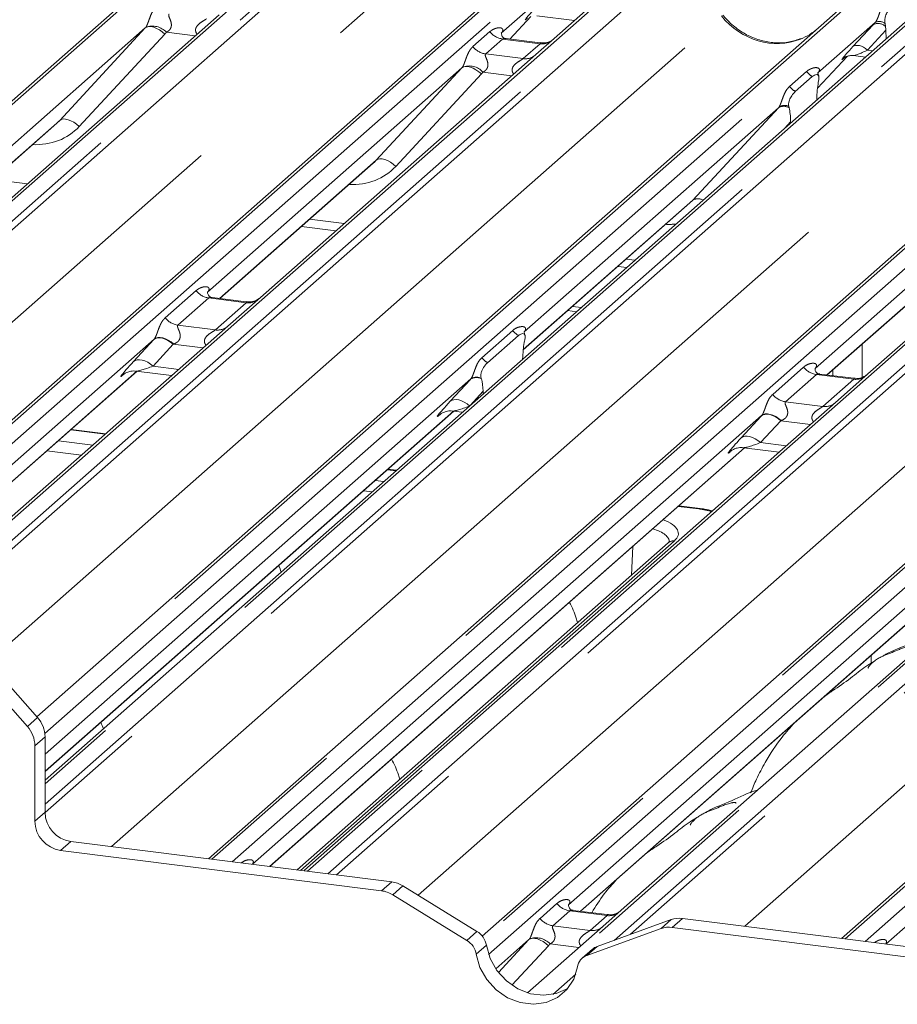
# Paper-space layout 'Blatt2' of a CAD drawing. Units: millimetres. Extents: x 5 to 415, y 5 to 292.
# Drawn here: x 348 to 354, y 183 to 190 of the extents above; entities that cross this region are included whole.
import ezdxf

# ---------------------------------------------------------------- set-up
doc = ezdxf.new("R2010")
doc.units = ezdxf.units.MM
doc.linetypes.add('PHANTOM', pattern=[12.7, 6.35, -1.27, 1.27, -1.27, 1.27, -1.27])

psp = doc.layouts.new('Blatt2')

# ---------------------------------------------------------------- linework, layer by layer
at = {"color": 8, "linetype": 'PHANTOM', "lineweight": 0}
for p, q in [((349.42095, 190.36004), (342.79655, 184.51786)), ((343.05568, 184.60786), (349.5584, 190.34272)), ((350.07534, 190.27759), (343.57791, 184.54739)), ((343.71535, 184.53008), (350.21279, 190.26027)), ((350.25413, 190.23781), (343.77382, 184.52271)), ((351.58409, 190.08751), (346.25593, 185.38851)), ((346.37594, 185.35581), (351.72154, 190.07019)), ((352.23848, 190.00506), (346.51167, 184.95448)), ((346.58339, 184.8792), (352.37593, 189.98774)), ((352.41727, 189.96528), (346.61989, 184.85246)), ((344.40101, 184.44369), (350.5556, 189.87154)), ((353.74724, 189.81497), (348.05352, 184.79358)), ((348.0963, 184.69278), (353.88469, 189.79766)), ((354.22624, 189.75463), (348.09765, 184.34972)), ((348.09765, 184.21118), (354.36369, 189.73731)), ((354.40503, 189.71484), (348.09767, 184.15227)), ((347.70751, 185.17951), (352.71875, 189.59901)), ((355.735, 189.56454), (349.23756, 183.83434)), ((349.37501, 183.81703), (355.87244, 189.54722)), ((351.27269, 189.44095), (351.41772, 189.59562)), ((348.19745, 188.88473), (348.78248, 189.51648)), ((349.12352, 189.46257), (348.92673, 189.48737)), ((356.38938, 189.4821), (349.89195, 183.7519)), ((351.02136, 189.38913), (351.13712, 189.49122)), ((353.61763, 189.38881), (353.75548, 189.53882)), ((353.84233, 189.50047), (353.71763, 189.36478)), ((348.91618, 189.47453), (348.33115, 188.84278)), ((350.0294, 183.73458), (356.52683, 189.46478)), ((356.56817, 189.44231), (350.08786, 183.72722)), ((351.22427, 189.44095), (351.10852, 189.33886)), ((351.47976, 189.40876), (351.22427, 189.44095)), ((348.55191, 183.92073), (354.7065, 189.34857)), ((351.364, 189.30667), (351.47976, 189.40876)), ((353.71763, 189.36478), (353.75165, 189.36049)), ((357.89814, 189.29201), (351.09587, 183.29297)), ((351.10852, 189.33886), (351.364, 189.30667)), ((351.12866, 183.18336), (358.03559, 189.27469)), ((353.37542, 189.10399), (353.58087, 189.32309)), ((353.55794, 189.31168), (353.55659, 189.31049)), ((350.36059, 188.6122), (350.94562, 189.24395)), ((351.28666, 189.19004), (351.08987, 189.21484)), ((358.55253, 189.20956), (351.41483, 182.91471)), ((353.18451, 189.1166), (353.30027, 189.21869)), ((351.07933, 189.202), (350.4943, 188.57025)), ((351.98528, 183.27926), (358.68998, 189.19225)), ((358.73132, 189.16978), (352.0989, 183.32054)), ((350.64685, 183.58805), (356.86965, 189.07604)), ((360.06129, 189.01948), (353.56385, 183.28928)), ((352.52374, 188.33967), (353.10877, 188.97142)), ((353.7013, 183.27197), (360.19873, 189.00216)), ((347.12631, 187.94007), (348.19745, 188.88473)), ((353.19202, 188.87498), (353.15135, 188.83107)), ((352.8782, 183.37567), (359.0328, 188.80351)), ((349.28945, 187.66754), (350.36059, 188.6122)), ((347.7423, 188.48142), (347.97741, 188.4518)), ((351.36534, 187.31806), (352.52374, 188.33967)), ((349.90544, 188.20889), (350.14056, 188.17927)), ((353.44035, 187.14458), (354.51149, 188.08924)), ((352.06859, 187.93636), (352.12831, 187.92884)), ((348.91871, 187.53476), (349.12972, 187.72085)), ((349.21687, 187.67059), (349.00586, 187.4845)), ((349.47235, 187.6384), (349.21687, 187.67059)), ((349.26135, 187.45231), (349.47235, 187.6384)), ((349.00586, 187.4845), (349.26135, 187.45231)), ((351.08186, 187.26223), (351.29286, 187.44832)), ((348.7026, 187.23679), (348.84045, 187.38681)), ((348.97379, 187.35477), (348.83593, 187.20475)), ((349.17667, 187.32921), (348.97379, 187.35477)), ((348.83593, 187.20475), (349.0106, 187.18274)), ((353.06961, 187.0118), (353.28062, 187.19788)), ((346.43373, 185.14903), (348.72488, 187.16963)), ((348.63449, 187.14816), (348.63138, 187.14542)), ((353.36777, 187.14762), (353.15677, 186.96153)), ((353.62325, 187.11543), (353.36777, 187.14762)), ((350.86575, 186.96426), (351.0036, 187.11428)), ((353.41225, 186.92935), (353.62325, 187.11543)), ((351.09123, 187.0325), (351.00262, 186.93607)), ((353.15677, 186.96153), (353.41225, 186.92935)), ((348.09765, 184.43623), (350.88802, 186.8971)), ((350.79764, 186.87563), (350.79453, 186.87289)), ((352.8535, 186.71382), (352.99135, 186.86384)), ((353.12469, 186.8318), (352.98684, 186.68178)), ((353.32758, 186.80624), (353.12469, 186.8318)), ((348.50798, 186.73947), (348.27287, 186.7691)), ((348.18892, 186.69507), (348.42404, 186.66544)), ((352.98684, 186.68178), (353.1615, 186.65978)), ((348.34553, 186.59621), (348.11042, 186.62583)), ((349.63073, 183.78481), (352.87578, 186.64667)), ((352.78539, 186.62519), (352.78229, 186.62245)), ((350.49574, 186.48904), (350.43601, 186.49656)), ((350.35207, 186.42254), (350.41179, 186.41501)), ((350.33329, 186.34577), (350.27356, 186.3533)), ((351.75518, 183.47815), (355.03892, 186.37414)), ((352.56508, 186.22833), (352.42377, 186.24613)), ((352.3966, 186.00914), (349.84399, 183.75794)), ((352.10374, 185.77527), (352.11307, 185.97212)), ((353.74239, 185.17487), (353.74127, 185.22781)), ((347.97667, 184.74086), (348.04628, 184.80224)), ((348.09765, 184.67077), (348.02804, 184.60938)), ((348.02804, 184.09335), (348.09765, 184.15474)), ((348.27304, 183.95586), (348.20343, 183.89448)), ((350.39641, 183.61819), (350.46602, 183.67957)), ((350.54261, 183.65218), (350.47301, 183.59079)), ((351.47968, 183.42936), (351.59544, 183.53145)), ((351.68259, 183.48119), (351.56683, 183.3791)), ((351.93808, 183.449), (351.68259, 183.48119)), ((351.82232, 183.34691), (351.93808, 183.449)), ((352.30637, 183.35981), (352.37597, 183.42119)), ((352.45257, 183.42929), (352.38296, 183.36791)), ((351.56683, 183.3791), (351.82232, 183.34691)), ((350.9793, 183.27929), (351.04891, 183.34067)), ((351.19588, 183.05951), (351.40394, 183.28419)), ((351.11321, 183.24577), (351.0436, 183.18438)), ((351.53765, 183.24224), (351.28811, 182.97278)), ((351.74498, 183.23028), (351.54819, 183.25507)), ((351.86968, 183.23727), (351.80008, 183.17588)), ((351.56611, 182.90958), (351.72381, 183.04867))]:
    psp.add_line(p, q, dxfattribs=at)
at = {"color": 7, "linetype": 'Continuous', "lineweight": 15}
for p, q in [((342.74949, 184.50077), (349.37961, 190.34799)), ((346.23171, 185.39156), (351.54275, 190.07545)), ((352.19714, 189.99301), (351.57604, 189.44525)), ((351.60697, 189.8272), (351.21528, 189.48177)), ((348.04163, 184.80751), (353.7059, 189.80292)), ((354.1849, 189.74258), (348.09765, 184.37413)), ((349.28742, 189.60712), (347.40548, 187.94741)), ((349.21335, 183.8374), (355.69366, 189.55249)), ((351.27281, 189.44094), (351.4179, 189.59567)), ((351.45841, 189.6003), (351.71518, 189.56795)), ((353.77012, 189.55467), (353.37843, 189.20924)), ((353.8401, 189.52677), (353.83749, 189.54666)), ((348.78248, 189.51648), (347.04454, 187.98376)), ((351.21917, 189.48638), (351.21564, 189.48263)), ((353.84233, 189.50047), (353.84549, 189.44324)), ((351.4803, 189.4148), (351.24677, 189.44422)), ((351.57604, 189.44525), (351.45056, 189.33459)), ((351.45056, 189.33459), (349.56863, 187.67488)), ((351.08541, 183.30815), (357.8568, 189.27996)), ((353.3754, 189.10384), (353.58105, 189.32314)), ((353.55659, 189.31049), (353.56176, 189.31552)), ((353.62155, 189.32777), (353.70293, 189.31752)), ((350.94562, 189.24395), (349.20768, 187.71123)), ((353.38232, 189.21385), (353.37879, 189.2101)), ((353.22361, 189.0828), (353.33937, 189.18489)), ((353.38373, 189.16171), (353.38112, 189.14629)), ((353.37081, 189.02462), (353.37097, 189.03281)), ((353.53964, 183.29233), (360.01995, 189.00743)), ((353.10877, 188.97142), (351.37083, 187.4387)), ((353.18186, 188.97056), (353.17925, 188.98137)), ((353.19217, 188.86707), (353.19202, 188.87498)), ((347.12819, 187.93984), (348.17737, 188.86512)), ((355.60147, 188.81162), (353.71953, 187.15191)), ((355.09652, 188.72099), (353.35858, 187.18827)), ((349.29134, 187.66731), (350.34051, 188.59259)), ((351.36512, 187.31597), (352.50366, 188.32006)), ((349.84938, 188.15945), (350.0845, 188.12983)), ((353.44224, 187.14434), (354.49142, 188.06963)), ((352.01253, 187.88692), (352.07225, 187.8794)), ((349.4729, 187.64443), (349.23931, 187.67386)), ((349.56863, 187.67488), (349.34657, 187.47904)), ((351.70234, 187.61336), (351.76207, 187.60584)), ((351.6692, 187.58413), (351.72892, 187.57661)), ((349.34657, 187.47904), (346.50102, 184.9695)), ((351.12096, 187.22843), (351.33196, 187.41452)), ((348.84316, 187.38976), (346.43067, 185.26214)), ((351.37483, 187.38313), (351.37392, 187.37827)), ((353.68024, 187.35424), (353.68024, 187.12806)), ((351.36073, 187.2519), (351.3617, 187.27103)), ((346.43393, 185.1473), (348.72676, 187.1694)), ((348.63138, 187.14542), (348.63828, 187.15213)), ((348.72033, 187.17021), (348.96188, 187.13977)), ((351.079, 187.11817), (351.07809, 187.12143)), ((353.6238, 187.12147), (353.39066, 187.15084)), ((353.44639, 187.14382), (353.44639, 187.148)), ((353.47953, 187.13964), (353.47953, 187.17723)), ((353.71953, 187.15191), (353.49747, 186.95607)), ((351.00631, 187.11722), (348.09765, 184.55203)), ((351.09219, 187.01506), (351.09123, 187.0325)), ((353.49747, 186.95607), (349.87121, 183.75801)), ((348.09765, 184.43432), (350.88991, 186.89687)), ((352.99406, 186.86679), (349.51584, 183.79929)), ((350.79453, 186.87289), (350.80142, 186.8796)), ((350.88347, 186.89768), (350.94963, 186.88934)), ((348.51202, 186.74303), (348.2769, 186.77266)), ((355.66062, 186.68354), (352.03436, 183.48548)), ((349.63262, 183.78457), (352.87767, 186.64643)), ((355.15721, 186.59426), (351.6736, 183.522)), ((352.78229, 186.62245), (352.78918, 186.62917)), ((352.87123, 186.64724), (353.11278, 186.61681)), ((350.49977, 186.4926), (350.44005, 186.50012)), ((351.75707, 183.47791), (355.04081, 186.3739)), ((357.32036, 186.32173), (353.84213, 183.25422)), ((352.57289, 186.23141), (352.4278, 186.24969)), ((352.35526, 185.99709), (349.81977, 183.76099)), ((347.73978, 185.14978), (348.04628, 184.80224)), ((347.97667, 184.74086), (347.67017, 185.0884)), ((348.09765, 184.67077), (348.09765, 184.15474)), ((348.02804, 184.60938), (348.02804, 184.09335)), ((348.20343, 183.89448), (350.39641, 183.61819)), ((348.27304, 183.95586), (350.46602, 183.67957)), ((349.87121, 183.75801), (349.86774, 183.75495)), ((351.04891, 183.34067), (350.54261, 183.65218)), ((350.9793, 183.27929), (350.47301, 183.59079)), ((351.67749, 183.52662), (351.67396, 183.52287)), ((351.93862, 183.45504), (351.7051, 183.48446)), ((352.37597, 183.42119), (351.86968, 183.23727)), ((352.03436, 183.48548), (351.90888, 183.37483)), ((352.45257, 183.42929), (354.64555, 183.153)), ((351.90888, 183.37483), (351.39393, 182.92068)), ((352.30637, 183.35981), (351.80008, 183.17588)), ((352.38296, 183.36791), (354.57594, 183.09162)), ((351.40394, 183.28419), (351.17761, 183.08459)), ((351.83806, 183.21856), (351.76846, 183.15718))]:
    psp.add_line(p, q, dxfattribs=at)
at = {"color": 8, "linetype": 'PHANTOM', "lineweight": 0, "flags": 128}
for points in [[(348.91618, 189.47453), (348.89797, 189.49004), (348.87881, 189.50332), (348.85939, 189.51389), (348.84045, 189.52134), (348.82266, 189.52541), (348.8067, 189.52595), (348.79313, 189.52293), (348.78248, 189.51648)], [(353.71763, 189.36478), (353.70411, 189.37545), (353.68993, 189.38436), (353.67557, 189.39118), (353.66153, 189.39569), (353.64829, 189.39774), (353.63629, 189.39725), (353.62596, 189.39423), (353.61763, 189.38881)], [(351.07933, 189.202), (351.06112, 189.21751), (351.04195, 189.23079), (351.02254, 189.24135), (351.00359, 189.24881), (350.98581, 189.25288), (350.96984, 189.25342), (350.95628, 189.2504), (350.94562, 189.24395)], [(348.33115, 188.84278), (348.31294, 188.85829), (348.29378, 188.87157), (348.27436, 188.88214), (348.25542, 188.88959), (348.23763, 188.89366), (348.22167, 188.8942), (348.2081, 188.89118), (348.19745, 188.88473)], [(350.4943, 188.57025), (350.47609, 188.58576), (350.45692, 188.59904), (350.43751, 188.6096), (350.41856, 188.61706), (350.40078, 188.62113), (350.38481, 188.62167), (350.37125, 188.61865), (350.36059, 188.6122)], [(348.97379, 187.35477), (348.95576, 187.36901), (348.93685, 187.38088), (348.91771, 187.38998), (348.89899, 187.39599), (348.88133, 187.39872), (348.86534, 187.39806), (348.85155, 187.39405), (348.84045, 187.38681)], [(348.9766, 187.35582), (348.95853, 187.37031), (348.93958, 187.38246), (348.92038, 187.39184), (348.90161, 187.39813), (348.88393, 187.40111), (348.86793, 187.40068), (348.85419, 187.39685), (348.84316, 187.38976)], [(348.83593, 187.20475), (348.81791, 187.21899), (348.799, 187.23086), (348.77986, 187.23996), (348.76114, 187.24597), (348.74348, 187.2487), (348.72748, 187.24804), (348.7137, 187.24403), (348.7026, 187.23679)], [(350.99908, 186.93222), (350.98105, 186.94646), (350.96215, 186.95833), (350.943, 186.96743), (350.92428, 186.97344), (350.90663, 186.97617), (350.89063, 186.97551), (350.87685, 186.9715), (350.86575, 186.96426)], [(353.12469, 186.8318), (353.10666, 186.84604), (353.08775, 186.85791), (353.06861, 186.86701), (353.04989, 186.87303), (353.03223, 186.87575), (353.01624, 186.8751), (353.00246, 186.87108), (352.99135, 186.86384)], [(353.1275, 186.83286), (353.10943, 186.84735), (353.09048, 186.8595), (353.07128, 186.86888), (353.05252, 186.87517), (353.03483, 186.87815), (353.01883, 186.87772), (353.00509, 186.87389), (352.99406, 186.86679)], [(352.98684, 186.68178), (352.96881, 186.69602), (352.9499, 186.70789), (352.93076, 186.71699), (352.91204, 186.72301), (352.89438, 186.72574), (352.87839, 186.72508), (352.8646, 186.72106), (352.8535, 186.71382)], [(351.40394, 183.28419), (351.4146, 183.29064), (351.42816, 183.29366), (351.44413, 183.29312), (351.46191, 183.28905), (351.48086, 183.28159), (351.50027, 183.27103), (351.51944, 183.25775), (351.53765, 183.24224)]]:
    psp.add_lwpolyline(points, dxfattribs=at)
at = {"color": 7, "linetype": 'Continuous', "lineweight": 15, "flags": 128}
for points in [[(352.56508, 186.22833), (352.5693, 186.23096), (352.57289, 186.23141)], [(351.11321, 183.24577), (351.13894, 183.15613), (351.18553, 183.07325), (351.24993, 183.00251), (351.32797, 182.94851), (351.41455, 182.91478), (351.50404, 182.9035), (351.59062, 182.91542), (351.66865, 182.94975), (351.67008, 182.95064)], [(351.0436, 183.18438), (351.06934, 183.09475), (351.11592, 183.01186), (351.18033, 182.94112), (351.25836, 182.88712), (351.34494, 182.85339), (351.43444, 182.84212), (351.52102, 182.85403), (351.59905, 182.88836), (351.66345, 182.94288), (351.71004, 183.01403), (351.73578, 183.09717)]]:
    psp.add_lwpolyline(points, dxfattribs=at)
at = {"color": 8, "linetype": 'PHANTOM', "lineweight": 0}
for centre, radius, start, end in [((353.78941, 189.47398), 0.07318, 46.163484, 117.621336), ((353.79767, 189.49908), 0.06205, 50.067901, 116.362093), ((348.83192, 189.40072), 0.12843, 42.423523, 111.043556), ((351.24304, 189.57417), 0.13453, 218.068909, 261.983803), ((351.49456, 189.5124), 0.10468, 261.872549, 305.155673), ((351.12728, 189.47208), 0.13453, 218.068909, 261.983803), ((351.37881, 189.41013), 0.10451, 261.851592, 306.41352), ((350.99507, 189.12819), 0.12843, 42.423523, 111.043556), ((353.40997, 189.30608), 0.14026, 218.542707, 239.778569), ((353.29421, 189.20399), 0.14026, 218.542707, 239.778569), ((353.14461, 188.91087), 0.07036, 58.030424, 120.624089), ((353.15119, 188.91496), 0.07209, 67.097312, 122.845721), ((352.55922, 188.28059), 0.06892, 59.331432, 120.989668), ((349.23563, 187.8038), 0.13453, 218.068909, 261.983803), ((349.4869, 187.74292), 0.10553, 262.078208, 306.186904), ((349.02463, 187.61772), 0.13453, 218.068909, 261.983803), ((349.27589, 187.55684), 0.10553, 262.078208, 306.186904), ((351.40256, 187.53571), 0.14026, 218.542707, 239.778569), ((351.19156, 187.34963), 0.14026, 218.542707, 239.778569), ((353.38653, 187.28084), 0.13453, 218.068909, 261.983803), ((351.04455, 187.05324), 0.0735, 62.050872, 123.863687), ((351.04578, 187.05837), 0.07086, 62.867785, 123.845985), ((353.6378, 187.21996), 0.10553, 262.078208, 306.186904), ((353.17553, 187.09475), 0.13453, 218.068909, 261.983803), ((353.4268, 187.03387), 0.10553, 262.078208, 306.186904), ((352.38916, 185.95774), 0.05194, 81.759978, 130.742816), ((351.70135, 183.61441), 0.13453, 218.068909, 261.983803), ((351.58559, 183.51232), 0.13453, 218.068909, 261.983803), ((351.95289, 183.55246), 0.10451, 261.851592, 306.41352), ((351.83713, 183.45037), 0.10451, 261.851592, 306.41352), ((351.45338, 183.16843), 0.12843, 42.423523, 111.043556)]:
    psp.add_arc(centre, radius, start, end, dxfattribs=at)
at = {"color": 7, "linetype": 'Continuous', "lineweight": 15}
for centre, radius, start, end in [((347.8969, 184.6681), 0.20077, 0.761089, 41.923454), ((347.8273, 184.60672), 0.20077, 0.761089, 41.923454), ((348.23278, 184.09713), 0.20477, 181.058709, 261.760535), ((348.30238, 184.15852), 0.20477, 181.058709, 261.760535), ((350.44091, 183.48861), 0.19261, 58.127316, 82.508797), ((350.3713, 183.42722), 0.19261, 58.127316, 82.508797), ((352.43103, 183.2667), 0.16401, 82.454654, 109.615134), ((352.36143, 183.20532), 0.16401, 82.454654, 109.615134), ((350.9764, 183.22231), 0.1388, 9.72775, 58.508212), ((350.90679, 183.16093), 0.1388, 9.72775, 58.508212), ((351.90315, 183.1446), 0.09852, 109.861017, 131.350433), ((351.83442, 183.0822), 0.09978, 110.135242, 171.368459)]:
    psp.add_arc(centre, radius, start, end, dxfattribs=at)
at = {"color": 8, "linetype": 'PHANTOM', "lineweight": 0}
for centre, major_axis, ratio, start_param, end_param in [((351.54061, 189.74125), (0.16131, 0.1686), 0.0346325, 2.0974605, 3.5286305), ((353.06507, 189.90443), (-0.22447, 0.44987), 0.9134149, 1.8090915, 3.0679172), ((353.84161, 189.61874), (0.16131, 0.1686), 0.0346325, 1.9934981, 2.0974605), ((348.73546, 189.55803), (0.04862, -0.03969), 0.822402, 6.2356576, 6.3381252), ((348.77959, 189.60312), (0.13347, -0.13185), 0.863409, 0.027867, 0.1303346), ((351.17273, 189.52726), (-0.02296, 0.05877), 0.9167705, 3.5520713, 3.6545389), ((353.70376, 189.46872), (0.16131, 0.1686), 0.0346325, 2.0974605, 3.5286305), ((353.77094, 189.40344), (0.15076, 0.07498), 0.0700816, 3.2407113, 4.3164007), ((350.8986, 189.2855), (0.04862, -0.03969), 0.822402, 6.2356576, 6.3381252), ((350.94274, 189.33059), (0.13347, -0.13185), 0.863409, 0.027867, 0.1303346), ((353.33587, 189.25472), (-0.02296, 0.05877), 0.9167705, 3.5520713, 3.6545389), ((353.06175, 189.01297), (0.04862, -0.03969), 0.822402, 6.2356576, 6.3381252), ((347.96691, 189.18568), (0.35592, -0.3516), 0.863409, 5.5151521, 6.3110523), ((350.13006, 188.91315), (0.35592, -0.3516), 0.863409, 5.5151521, 6.3110523), ((352.2932, 188.64062), (0.35592, -0.3516), 0.863409, 5.5151521, 5.6681151), ((348.94094, 187.48004), (0.18819, 0.1967), 0.0346325, 2.0805312, 2.0974605), ((349.03051, 187.39301), (0.17478, 0.07157), 0.0786774, 4.3498573, 4.3667866), ((348.80308, 187.33003), (0.18819, 0.1967), 0.0346325, 2.0974605, 3.5286305), ((348.89265, 187.24299), (0.17478, 0.07157), 0.0786774, 3.2800544, 4.3498573), ((351.10408, 187.20751), (0.18819, 0.1967), 0.0346325, 2.0805312, 2.0974605), ((350.96623, 187.05749), (0.18819, 0.1967), 0.0346325, 2.0974605, 3.5286305), ((351.0558, 186.97046), (0.17478, 0.07157), 0.0786774, 3.2719817, 4.3498573), ((353.09184, 186.95708), (0.18819, 0.1967), 0.0346325, 2.0805312, 2.0974605), ((353.18141, 186.87004), (0.17478, 0.07157), 0.0786774, 4.3498573, 4.3667866), ((352.95398, 186.80706), (0.18819, 0.1967), 0.0346325, 2.0974605, 3.5286305), ((353.04355, 186.72002), (0.17478, 0.07157), 0.0786774, 3.2800544, 4.3498573), ((352.45417, 186.13087), (0.31282, 0.00011), 0.3330647, 0.8817249, 1.2082497), ((351.98692, 186.06057), (0.43794, 0.00015), 0.3330647, 5.9218566, 6.9876174), ((351.98692, 186.00164), (0.3755, 0.00316), 0.3361346, 6.2644189, 7.0724701), ((351.63105, 183.56749), (-0.02296, 0.05877), 0.9167705, 3.5520713, 3.6545389), ((351.35692, 183.32574), (0.04862, -0.03969), 0.822402, 6.2356576, 6.3381252), ((351.40106, 183.37083), (0.13347, -0.13185), 0.863409, 0.027867, 0.1303346)]:
    psp.add_ellipse(centre, major_axis=major_axis, ratio=ratio, start_param=start_param, end_param=end_param, dxfattribs=at)
at = {"color": 7, "linetype": 'Continuous', "lineweight": 15}
for centre, major_axis, ratio, start_param, end_param in [((353.06507, 189.90443), (-0.22447, 0.44987), 0.9134149, 3.0679172, 3.3798879), ((353.8095, 189.45922), (0.00319, 0.13695), 0.2442911, 5.0240298, 5.233867), ((353.4151, 189.06556), (0.01178, 0.18925), 0.2255353, 1.1441952, 1.7587699), ((353.14788, 188.82989), (0.00765, 0.18562), 0.2349727, 4.9674383, 5.582013), ((347.92278, 189.14059), (0.27205, -0.25865), 0.8568657, 6.2078067, 6.2950732), ((350.08592, 188.86806), (0.27205, -0.25865), 0.8568657, 6.2078067, 6.2950732), ((352.24907, 188.59553), (0.27205, -0.25865), 0.8568657, 6.2078067, 6.2950732), ((351.40546, 187.29322), (0.01535, 0.19235), 0.2188704, 1.1303753, 1.7038818), ((351.04746, 186.9775), (0.00426, 0.1826), 0.2442911, 5.0240298, 5.5975363)]:
    psp.add_ellipse(centre, major_axis=major_axis, ratio=ratio, start_param=start_param, end_param=end_param, dxfattribs=at)
at = {"color": 8, "linetype": 'PHANTOM', "lineweight": 0}
for points, knots in [([(353.77012, 189.55467), (353.77235, 189.5574), (353.7756, 189.56134), (353.78096, 189.5705), (353.78485, 189.57877), (353.79072, 189.59308), (353.79859, 189.61536), (353.80819, 189.64166), (353.82066, 189.66741), (353.83226, 189.67966), (353.83835, 189.68608)], [0, 0, 0, 0, 0.0534522, 0.0774432, 0.14507, 0.1741181, 0.2978161, 0.5222458, 0.7494416, 1, 1, 1, 1]), ([(348.7858, 189.52059), (348.78586, 189.52067), (348.78743, 189.52289), (348.79017, 189.52743), (348.7944, 189.53611), (348.79838, 189.54578), (348.80437, 189.56181), (348.81295, 189.5864), (348.82389, 189.61388), (348.83826, 189.64106), (348.85133, 189.65455), (348.85822, 189.66166)], [0, 0, 0, 0, 0.0014845, 0.0396751, 0.0693315, 0.1173314, 0.1645763, 0.2945557, 0.5240082, 0.7492793, 1, 1, 1, 1]), ([(348.94537, 189.61139), (348.94402, 189.60939), (348.94162, 189.60585), (348.9434, 189.59522), (348.9507, 189.5784), (348.95936, 189.55658), (348.96114, 189.53698), (348.95968, 189.52446), (348.95556, 189.51314), (348.94651, 189.50039), (348.93642, 189.49265), (348.92877, 189.48841), (348.92692, 189.48746), (348.92673, 189.48737)], [0, 0, 0, 0, 0.0909668, 0.161129, 0.3371756, 0.5457335, 0.6288972, 0.6839246, 0.7593195, 0.8302457, 0.9596202, 0.9958517, 1, 1, 1, 1]), ([(349.1376, 189.47499), (349.13583, 189.47663), (349.13058, 189.48149), (349.12688, 189.49154), (349.12516, 189.50397), (349.12732, 189.51433), (349.135, 189.53043), (349.15274, 189.54826), (349.17584, 189.56305), (349.19113, 189.57223), (349.19784, 189.57672), (349.19995, 189.57846), (349.20085, 189.5792)], [0, 0, 0, 0, 0.04677391, 0.13892992, 0.20053737, 0.29175593, 0.34018953, 0.55012436, 0.77439944, 0.89595492, 0.95563154, 1, 1, 1, 1]), ([(351.13712, 189.49122), (351.13902, 189.49282), (351.14445, 189.49742), (351.15427, 189.50392), (351.16677, 189.51023), (351.17999, 189.51492), (351.19272, 189.51758), (351.20445, 189.51815), (351.21326, 189.5168), (351.21969, 189.51384), (351.22308, 189.51073), (351.22488, 189.50738), (351.2256, 189.50478), (351.22577, 189.50198), (351.22545, 189.49908), (351.22456, 189.49581), (351.22311, 189.49251), (351.22129, 189.48931), (351.21989, 189.48736), (351.21917, 189.48638)], [0, 0, 0, 0, 0.0633843, 0.18107481, 0.2991737, 0.41865995, 0.53863585, 0.63621193, 0.73458802, 0.78965893, 0.84557045, 0.8694516, 0.89362991, 0.91203946, 0.93077348, 0.9495856, 0.96896882, 0.98434379, 1, 1, 1, 1]), ([(351.24675, 189.44413), (351.24636, 189.44421), (351.24355, 189.44479), (351.23858, 189.44483), (351.23324, 189.44454), (351.22953, 189.4437), (351.22667, 189.4427), (351.22517, 189.44161), (351.22427, 189.44095)], [0, 0, 0, 0, 0.0415173, 0.297839, 0.5583194, 0.6844623, 0.811782, 1, 1, 1, 1]), ([(351.47976, 189.40876), (351.48108, 189.4102), (351.48341, 189.41275), (351.48269, 189.41462), (351.48097, 189.41426), (351.48033, 189.41413)], [0, 0, 0, 0, 0.4478615, 0.7932945, 1, 1, 1, 1]), ([(350.94895, 189.24806), (350.94901, 189.24814), (350.94981, 189.24928), (350.95138, 189.25169), (350.95342, 189.25529), (350.95524, 189.25886), (350.95714, 189.26288), (350.95925, 189.26772), (350.96143, 189.27312), (350.96343, 189.27833), (350.96632, 189.28612), (350.96986, 189.29604), (350.97492, 189.31018), (350.98062, 189.3253), (350.98719, 189.34071), (350.99407, 189.35444), (351.00179, 189.36711), (351.01064, 189.37889), (351.01778, 189.38571), (351.02136, 189.38913)], [0, 0, 0, 0, 0.0014827, 0.0203616, 0.0397622, 0.0544704, 0.0694499, 0.093142, 0.1175608, 0.1410522, 0.1648105, 0.2291727, 0.2949248, 0.4090418, 0.5243593, 0.6367118, 0.7494552, 0.8744813, 1, 1, 1, 1]), ([(351.10852, 189.33886), (351.10716, 189.33686), (351.10477, 189.33332), (351.10654, 189.32269), (351.11385, 189.30587), (351.12251, 189.28405), (351.12429, 189.26445), (351.12283, 189.25193), (351.1187, 189.24061), (351.10966, 189.22786), (351.09957, 189.22012), (351.09191, 189.21587), (351.09006, 189.21493), (351.08987, 189.21484)], [0, 0, 0, 0, 0.0909668, 0.161129, 0.3371756, 0.5457335, 0.6288972, 0.6839246, 0.7593195, 0.8302457, 0.9596202, 0.9958517, 1, 1, 1, 1]), ([(351.30075, 189.20246), (351.29898, 189.2041), (351.29373, 189.20896), (351.29003, 189.21901), (351.28831, 189.23144), (351.29046, 189.2418), (351.29815, 189.2579), (351.31589, 189.27573), (351.33899, 189.29052), (351.35428, 189.2997), (351.36099, 189.30419), (351.3631, 189.30593), (351.364, 189.30667)], [0, 0, 0, 0, 0.0467739, 0.1389299, 0.2005374, 0.2917559, 0.3401895, 0.5501244, 0.7743994, 0.8959549, 0.9556315, 1, 1, 1, 1]), ([(353.30027, 189.21869), (353.30217, 189.22029), (353.31114, 189.22787), (353.32969, 189.2385), (353.35511, 189.24586), (353.3754, 189.24558), (353.38599, 189.23957), (353.38896, 189.23269), (353.38887, 189.22668), (353.38668, 189.22019), (353.38367, 189.21581), (353.38232, 189.21385)], [0, 0, 0, 0, 0.0634524, 0.2993938, 0.5389852, 0.7349218, 0.8457839, 0.8938147, 0.9309126, 0.9690038, 1, 1, 1, 1]), ([(353.11209, 188.97553), (353.11215, 188.97561), (353.11372, 188.97783), (353.11646, 188.98237), (353.12069, 188.99105), (353.12467, 189.00072), (353.13066, 189.01675), (353.13924, 189.04134), (353.15018, 189.06882), (353.16455, 189.096), (353.17762, 189.10949), (353.18451, 189.1166)], [0, 0, 0, 0, 0.0014845, 0.0396751, 0.0693315, 0.1173314, 0.1645763, 0.2945557, 0.5240082, 0.7492793, 1, 1, 1, 1]), ([(349.12972, 187.72085), (349.13254, 187.7232), (349.13982, 187.72923), (349.15302, 187.73705), (349.1683, 187.74334), (349.18325, 187.74699), (349.19512, 187.74785), (349.20439, 187.74668), (349.21046, 187.74455), (349.21508, 187.74116), (349.21747, 187.73745), (349.21831, 187.73359), (349.21833, 187.73066), (349.21777, 187.72752), (349.21669, 187.72426), (349.21495, 187.72068), (349.21272, 187.71722), (349.21026, 187.71403), (349.20855, 187.71217), (349.20768, 187.71123)], [0, 0, 0, 0, 0.0911832, 0.2346302, 0.3788471, 0.4996839, 0.6212559, 0.6881654, 0.7556021, 0.8042566, 0.8540326, 0.8750818, 0.896519, 0.9138306, 0.9315635, 0.9502747, 0.969575, 0.9846932, 1, 1, 1, 1]), ([(349.23931, 187.67384), (349.23918, 187.67386), (349.23609, 187.67441), (349.23142, 187.6745), (349.22559, 187.67414), (349.22175, 187.67327), (349.21882, 187.67207), (349.21752, 187.67108), (349.21687, 187.67059)], [0, 0, 0, 0, 0.0141665, 0.328381, 0.5228448, 0.7203992, 0.8592008, 1, 1, 1, 1]), ([(349.47235, 187.6384), (349.47367, 187.63984), (349.476, 187.64238), (349.47528, 187.64425), (349.47356, 187.64389), (349.47292, 187.64376)], [0, 0, 0, 0, 0.4479922, 0.7935261, 1, 1, 1, 1]), ([(348.84316, 187.38976), (348.84372, 187.39039), (348.84483, 187.39168), (348.84667, 187.39417), (348.84872, 187.39731), (348.85076, 187.4009), (348.85258, 187.40448), (348.85448, 187.40849), (348.85657, 187.4133), (348.85875, 187.41869), (348.86076, 187.42392), (348.86366, 187.43174), (348.8672, 187.44168), (348.87227, 187.45582), (348.87796, 187.47093), (348.88454, 187.48635), (348.89142, 187.50008), (348.89914, 187.51274), (348.90799, 187.52453), (348.91513, 187.53135), (348.91871, 187.53476)], [0, 0, 0, 0, 0.0134163, 0.0269479, 0.0452703, 0.0640944, 0.0785037, 0.093182, 0.1160493, 0.1396065, 0.1627241, 0.1861111, 0.2488318, 0.312907, 0.4241135, 0.53649, 0.6459771, 0.755845, 0.8776825, 1, 1, 1, 1]), ([(349.00586, 187.4845), (349.00506, 187.4836), (349.00342, 187.48176), (349.00273, 187.47839), (349.00285, 187.47495), (349.0038, 187.46993), (349.00644, 187.46249), (349.01107, 187.45157), (349.01626, 187.43854), (349.01981, 187.42598), (349.02115, 187.41559), (349.02131, 187.40925), (349.02088, 187.40361), (349.01998, 187.39825), (349.0183, 187.39238), (349.01568, 187.38646), (349.01242, 187.38113), (349.00718, 187.37446), (348.99904, 187.36722), (348.98988, 187.36169), (348.98228, 187.35806), (348.97849, 187.35657), (348.9766, 187.35582)], [0, 0, 0, 0, 0.0416152, 0.0847159, 0.1171235, 0.1498587, 0.2308617, 0.3134736, 0.4091957, 0.5076603, 0.5459552, 0.5849776, 0.6103524, 0.6361051, 0.6706397, 0.7063027, 0.7389461, 0.7722292, 0.8476822, 0.926068, 0.9629838, 1, 1, 1, 1]), ([(351.29286, 187.44832), (351.29569, 187.45066), (351.30745, 187.46039), (351.33035, 187.47159), (351.35653, 187.47632), (351.37343, 187.47303), (351.38074, 187.46644), (351.38179, 187.45851), (351.38009, 187.45172), (351.37627, 187.44484), (351.37251, 187.44059), (351.37083, 187.4387)], [0, 0, 0, 0, 0.0912985, 0.379134, 0.6216483, 0.7560163, 0.8542497, 0.8966858, 0.9316659, 0.9695814, 1, 1, 1, 1]), ([(349.19752, 187.34759), (349.19464, 187.35139), (349.18989, 187.3577), (349.18619, 187.36961), (349.18608, 187.38005), (349.19021, 187.39457), (349.204, 187.41388), (349.22658, 187.43019), (349.24604, 187.44194), (349.25655, 187.44847), (349.25994, 187.45118), (349.26135, 187.45231)], [0, 0, 0, 0, 0.09246217, 0.15297498, 0.24088401, 0.29213473, 0.44708629, 0.69514443, 0.84205831, 0.93423649, 1, 1, 1, 1]), ([(351.00631, 187.11722), (351.00741, 187.11855), (351.01004, 187.1217), (351.0138, 187.128), (351.01802, 187.13663), (351.02201, 187.14632), (351.028, 187.16235), (351.03659, 187.18698), (351.04753, 187.21446), (351.0619, 187.24163), (351.07497, 187.25513), (351.08186, 187.26223)], [0, 0, 0, 0, 0.02695, 0.0640112, 0.0930673, 0.1393872, 0.1858854, 0.3125494, 0.5361492, 0.7556744, 1, 1, 1, 1]), ([(353.28062, 187.19788), (353.28345, 187.20023), (353.2952, 187.20995), (353.3181, 187.22116), (353.34429, 187.22588), (353.36119, 187.22259), (353.36849, 187.21601), (353.36955, 187.20807), (353.36785, 187.20129), (353.36403, 187.1944), (353.36026, 187.19016), (353.35858, 187.18827)], [0, 0, 0, 0, 0.0912985, 0.379134, 0.6216483, 0.7560163, 0.8542497, 0.8966858, 0.9316659, 0.9695814, 1, 1, 1, 1]), ([(353.3906, 187.15034), (353.38746, 187.15084), (353.38064, 187.15192), (353.37258, 187.15071), (353.36918, 187.14853), (353.36777, 187.14762)], [0, 0, 0, 0, 0.3329132, 0.7222395, 1, 1, 1, 1]), ([(353.62325, 187.11543), (353.62457, 187.11687), (353.6269, 187.11942), (353.62619, 187.12129), (353.62447, 187.12093), (353.62382, 187.1208)], [0, 0, 0, 0, 0.4479922, 0.7935261, 1, 1, 1, 1]), ([(352.99406, 186.86679), (352.99517, 186.86812), (352.9978, 186.87127), (353.00155, 186.87757), (353.00577, 186.8862), (353.00977, 186.89589), (353.01576, 186.91192), (353.02434, 186.93654), (353.03529, 186.96403), (353.04966, 186.9912), (353.06273, 187.00469), (353.06961, 187.0118)], [0, 0, 0, 0, 0.02695, 0.0640112, 0.0930673, 0.1393872, 0.1858854, 0.3125494, 0.5361492, 0.7556744, 1, 1, 1, 1]), ([(353.15677, 186.96153), (353.15541, 186.95954), (353.15302, 186.956), (353.1548, 186.94536), (353.1621, 186.92854), (353.17076, 186.90673), (353.17254, 186.88712), (353.17108, 186.8746), (353.16695, 186.86328), (353.15672, 186.84889), (353.1428, 186.83916), (353.13126, 186.83441), (353.1275, 186.83286)], [0, 0, 0, 0, 0.08460874, 0.14986698, 0.31360885, 0.50758971, 0.58494071, 0.636122, 0.70624727, 0.77221607, 0.92587367, 1, 1, 1, 1]), ([(353.34842, 186.82462), (353.34554, 186.82843), (353.34079, 186.83473), (353.33709, 186.84665), (353.33698, 186.85708), (353.34111, 186.87161), (353.3549, 186.89092), (353.37748, 186.90723), (353.39694, 186.91898), (353.40745, 186.92551), (353.41084, 186.92822), (353.41225, 186.92935)], [0, 0, 0, 0, 0.09246217, 0.15297498, 0.24088401, 0.29213473, 0.44708629, 0.69514443, 0.84205831, 0.93423649, 1, 1, 1, 1]), ([(349.43856, 183.80902), (349.44617, 183.814), (349.46168, 183.82415), (349.48719, 183.83109), (349.50742, 183.83088), (349.51801, 183.82487), (349.52099, 183.81799), (349.5209, 183.81198), (349.51871, 183.80549), (349.5157, 183.80111), (349.51435, 183.79915)], [0, 0, 0, 0, 0.2479504, 0.5051342, 0.7154579, 0.8344603, 0.8860178, 0.9258397, 0.9667278, 1, 1, 1, 1]), ([(351.59544, 183.53145), (351.59734, 183.53306), (351.60632, 183.54064), (351.62487, 183.55126), (351.65028, 183.55863), (351.67057, 183.55834), (351.68116, 183.55234), (351.68413, 183.54546), (351.68404, 183.53945), (351.68185, 183.53296), (351.67884, 183.52858), (351.67749, 183.52662)], [0, 0, 0, 0, 0.0634524, 0.2993938, 0.5389852, 0.7349218, 0.8457839, 0.8938147, 0.9309126, 0.9690038, 1, 1, 1, 1]), ([(351.40727, 183.2883), (351.40733, 183.28838), (351.40889, 183.2906), (351.41163, 183.29514), (351.41586, 183.30382), (351.41985, 183.31349), (351.42583, 183.32951), (351.43441, 183.35411), (351.44536, 183.38159), (351.45973, 183.40877), (351.4728, 183.42226), (351.47968, 183.42936)], [0, 0, 0, 0, 0.0014845, 0.0396751, 0.0693315, 0.1173314, 0.1645763, 0.2945557, 0.5240082, 0.7492793, 1, 1, 1, 1]), ([(351.70507, 183.48428), (351.70468, 183.48439), (351.69943, 183.48589), (351.69234, 183.48501), (351.68561, 183.48339), (351.68349, 183.48185), (351.68259, 183.48119)], [0, 0, 0, 0, 0.0416187, 0.5580026, 0.8115169, 1, 1, 1, 1]), ([(351.93808, 183.449), (351.93939, 183.45044), (351.94173, 183.45299), (351.94101, 183.45486), (351.93929, 183.4545), (351.93865, 183.45436)], [0, 0, 0, 0, 0.4478615, 0.7932945, 1, 1, 1, 1]), ([(351.56683, 183.3791), (351.56548, 183.3771), (351.56308, 183.37356), (351.56486, 183.36292), (351.57217, 183.34611), (351.58083, 183.32429), (351.58261, 183.30469), (351.58115, 183.29217), (351.57702, 183.28085), (351.56798, 183.2681), (351.55789, 183.26036), (351.55023, 183.25611), (351.54838, 183.25517), (351.54819, 183.25507)], [0, 0, 0, 0, 0.09096682, 0.16112901, 0.33717557, 0.54573348, 0.62889716, 0.68392457, 0.75931953, 0.83024568, 0.95962015, 0.99585167, 1, 1, 1, 1]), ([(351.75906, 183.2427), (351.7573, 183.24433), (351.75205, 183.2492), (351.74835, 183.25924), (351.74662, 183.27168), (351.74878, 183.28203), (351.75647, 183.29814), (351.77421, 183.31596), (351.7973, 183.33076), (351.81259, 183.33993), (351.8193, 183.34442), (351.82142, 183.34617), (351.82232, 183.34691)], [0, 0, 0, 0, 0.0467739, 0.1389299, 0.2005374, 0.2917559, 0.3401895, 0.5501244, 0.7743994, 0.8959549, 0.9556315, 1, 1, 1, 1]), ([(353.76485, 183.26396), (353.77246, 183.26894), (353.78797, 183.27909), (353.81348, 183.28603), (353.83371, 183.28582), (353.84431, 183.27981), (353.84728, 183.27293), (353.84719, 183.26692), (353.845, 183.26043), (353.84199, 183.25605), (353.84064, 183.25409)], [0, 0, 0, 0, 0.2479504, 0.5051342, 0.7154579, 0.8344603, 0.8860178, 0.9258397, 0.9667278, 1, 1, 1, 1])]:
    psp.add_open_spline(points, degree=3, knots=knots, dxfattribs=at)
at = {"color": 7, "linetype": 'Continuous', "lineweight": 15}
for points, knots in [([(353.83749, 189.54666), (353.83687, 189.55088), (353.83579, 189.55814), (353.8351, 189.56915), (353.83599, 189.57987), (353.83868, 189.59251), (353.84547, 189.61189), (353.85772, 189.63525), (353.86839, 189.64685), (353.87426, 189.65322)], [0, 0, 0, 0, 0.1023871, 0.1762577, 0.2337401, 0.3043806, 0.4248221, 0.6837986, 1, 1, 1, 1]), ([(353.26365, 189.44466), (353.23744, 189.43565), (353.18311, 189.41698), (353.09361, 189.41204), (353.00145, 189.42486), (352.91166, 189.4569), (352.82822, 189.50646), (352.76822, 189.55841), (352.73796, 189.59361), (352.72918, 189.60383)], [0, 0, 0, 0, 0.1484843, 0.3077445, 0.4660301, 0.623339, 0.7799255, 0.9361054, 1, 1, 1, 1]), ([(351.24732, 189.44456), (351.24617, 189.44458), (351.23838, 189.44467), (351.23243, 189.44907), (351.22065, 189.45513), (351.21482, 189.47905), (351.21625, 189.48276), (351.21667, 189.48385)], [0, 0, 0, 0, 0.03474968, 0.23731526, 0.5309988, 0.8632625, 1, 1, 1, 1]), ([(351.5668, 189.43668), (351.56689, 189.43675), (351.5671, 189.43691), (351.56313, 189.4339), (351.55341, 189.42767), (351.53152, 189.41787), (351.50498, 189.41134), (351.4863, 189.41543), (351.48079, 189.41663)], [0, 0, 0, 0, 0.0767595, 0.1741506, 0.2913179, 0.4916971, 0.8499235, 1, 1, 1, 1]), ([(353.55765, 189.31201), (353.55765, 189.31201), (353.55693, 189.3114), (353.55872, 189.3129), (353.56353, 189.31604), (353.57477, 189.3222), (353.5945, 189.32788), (353.61278, 189.33032), (353.62204, 189.32749), (353.62272, 189.32728)], [0, 0, 0, 0, 0.0000734, 0.1546627, 0.2618355, 0.3953073, 0.670058, 0.9759187, 1, 1, 1, 1]), ([(353.38403, 189.18983), (353.38161, 189.1966), (353.37797, 189.20684), (353.37935, 189.21018), (353.37981, 189.21131)], [0, 0, 0, 0, 0.6616562, 1, 1, 1, 1]), ([(353.33937, 189.18489), (353.34988, 189.19179), (353.36258, 189.20014), (353.37645, 189.19655), (353.38127, 189.1929), (353.38424, 189.18697), (353.38546, 189.18192), (353.38563, 189.17521), (353.38486, 189.16851), (353.38408, 189.16383), (353.38373, 189.16171)], [0, 0, 0, 0, 0.5399306, 0.6527805, 0.7811548, 0.8295261, 0.8783529, 0.9123602, 0.9603247, 1, 1, 1, 1]), ([(353.17925, 188.98137), (353.17865, 188.98394), (353.17772, 188.98787), (353.17732, 188.99477), (353.17795, 189.00161), (353.18004, 189.01141), (353.18697, 189.03149), (353.20192, 189.05916), (353.21561, 189.07408), (353.22361, 189.0828)], [0, 0, 0, 0, 0.0674831, 0.1034974, 0.1397271, 0.1909709, 0.2894369, 0.5848107, 1, 1, 1, 1]), ([(349.24007, 187.6742), (349.23881, 187.67422), (349.23089, 187.67433), (349.2242, 187.67882), (349.21318, 187.68657), (349.20606, 187.70659), (349.21039, 187.71561), (349.20937, 187.71407), (349.20934, 187.71402)], [0, 0, 0, 0, 0.03889498, 0.24404386, 0.5431721, 0.84711419, 0.99573175, 1, 1, 1, 1]), ([(349.55947, 187.66637), (349.55958, 187.66646), (349.55987, 187.6667), (349.55676, 187.66428), (349.54846, 187.65877), (349.52761, 187.64856), (349.50025, 187.64101), (349.47982, 187.64506), (349.47333, 187.64635)], [0, 0, 0, 0, 0.0588704, 0.1564922, 0.2663266, 0.4464403, 0.824304, 1, 1, 1, 1]), ([(351.33196, 187.41452), (351.34243, 187.42132), (351.35657, 187.43051), (351.37067, 187.42571), (351.37544, 187.41979), (351.37742, 187.41493), (351.37823, 187.40896), (351.37794, 187.40055), (351.37645, 187.39182), (351.37522, 187.38522), (351.37483, 187.38313)], [0, 0, 0, 0, 0.51356074, 0.69405057, 0.75374842, 0.81392282, 0.84738293, 0.88099088, 0.96230347, 1, 1, 1, 1]), ([(351.37626, 187.41933), (351.37358, 187.42527), (351.36937, 187.4346), (351.37354, 187.44308), (351.37251, 187.44154), (351.37248, 187.44149)], [0, 0, 0, 0, 0.6313981, 0.9897094, 1, 1, 1, 1]), ([(351.07809, 187.12143), (351.07741, 187.1239), (351.07605, 187.12886), (351.07465, 187.13622), (351.0749, 187.14397), (351.07612, 187.15169), (351.08, 187.16588), (351.09278, 187.19442), (351.10758, 187.21581), (351.11892, 187.2265), (351.12096, 187.22843)], [0, 0, 0, 0, 0.0662586, 0.1331162, 0.1679325, 0.202518, 0.2680636, 0.4400986, 0.8991553, 1, 1, 1, 1]), ([(353.39115, 187.15123), (353.38982, 187.15125), (353.38183, 187.15136), (353.37509, 187.15586), (353.36409, 187.1636), (353.35696, 187.18363), (353.36129, 187.19264), (353.36027, 187.1911), (353.36024, 187.19106)], [0, 0, 0, 0, 0.04066482, 0.24543593, 0.54401333, 0.84739572, 0.99573961, 1, 1, 1, 1]), ([(348.63414, 187.14859), (348.63413, 187.14858), (348.63336, 187.14791), (348.63535, 187.14959), (348.64072, 187.15324), (348.65375, 187.16079), (348.67755, 187.16912), (348.70263, 187.1733), (348.71747, 187.16964), (348.72112, 187.16874)], [0, 0, 0, 0, 0.00169425, 0.13335769, 0.23252836, 0.35499945, 0.6037611, 0.90231942, 1, 1, 1, 1]), ([(353.71037, 187.14341), (353.71048, 187.1435), (353.71078, 187.14374), (353.70766, 187.14132), (353.69936, 187.1358), (353.67851, 187.12559), (353.65115, 187.11805), (353.63072, 187.1221), (353.62423, 187.12338)], [0, 0, 0, 0, 0.0588704, 0.1564922, 0.2663266, 0.4464403, 0.824304, 1, 1, 1, 1]), ([(350.79729, 186.87605), (350.79728, 186.87605), (350.7965, 186.87538), (350.79849, 186.87706), (350.80387, 186.88071), (350.81689, 186.88826), (350.8407, 186.89659), (350.86578, 186.90077), (350.88061, 186.89711), (350.88427, 186.89621)], [0, 0, 0, 0, 0.0016943, 0.1333577, 0.2325284, 0.3549994, 0.6037611, 0.9023194, 1, 1, 1, 1]), ([(352.78504, 186.62562), (352.78503, 186.62561), (352.78426, 186.62495), (352.78625, 186.62663), (352.79162, 186.63027), (352.80465, 186.63783), (352.82845, 186.64616), (352.85354, 186.65033), (352.86837, 186.64668), (352.87202, 186.64578)], [0, 0, 0, 0, 0.0016943, 0.1333577, 0.2325284, 0.3549994, 0.6037611, 0.9023194, 1, 1, 1, 1]), ([(352.65712, 186.21496), (352.63996, 186.2193), (352.61349, 186.22601), (352.58346, 186.23001), (352.57289, 186.23141)], [0, 0, 0, 0, 0.6481966, 1, 1, 1, 1]), ([(352.36219, 186.00446), (352.36229, 186.00434), (352.36246, 186.00414), (352.35721, 185.999), (352.35526, 185.99709)], [0, 0, 0, 0, 0.6289196, 1, 1, 1, 1]), ([(349.71149, 185.7974), (349.70605, 185.81203), (349.70039, 185.82723), (349.69287, 185.84041), (349.69258, 185.84092)], [0, 0, 0, 0, 0.96149513, 1, 1, 1, 1]), ([(351.73676, 185.45162), (351.73362, 185.46179), (351.71879, 185.50978), (351.69928, 185.55718), (351.68063, 185.58998), (351.68034, 185.59049)], [0, 0, 0, 0, 0.2092649, 0.9877522, 1, 1, 1, 1]), ([(354.18106, 185.3787), (354.18063, 185.37859), (354.11139, 185.36019), (354.01823, 185.30483), (353.88124, 185.25894), (353.82838, 185.22643), (353.82112, 185.22197)], [0, 0, 0, 0, 0.0030816, 0.4882278, 0.9298016, 1, 1, 1, 1]), ([(354.03309, 185.28715), (354.03264, 185.2892), (354.03169, 185.29356), (354.02584, 185.29502), (354.01729, 185.29378), (354.01173, 185.29258), (354.00736, 185.29154), (353.99259, 185.28785), (353.96319, 185.27963), (353.92443, 185.26437), (353.89672, 185.25214), (353.86248, 185.23951), (353.83631, 185.2292), (353.8095, 185.21706), (353.78287, 185.20202), (353.7582, 185.18408), (353.73885, 185.16575), (353.72617, 185.15032), (353.71952, 185.13999), (353.72342, 185.14052), (353.7246, 185.14068)], [0, 0, 0, 0, 0.093835, 0.1992956, 0.2331063, 0.2460167, 0.2569465, 0.2667556, 0.3313377, 0.3894101, 0.5087813, 0.561406, 0.6080569, 0.6520316, 0.6982609, 0.7529037, 0.8220538, 0.8961939, 0.9684404, 1, 1, 1, 1]), ([(353.7645, 185.1881), (353.74945, 185.17941), (353.69464, 185.14776), (353.61694, 185.08123), (353.51402, 185.00834), (353.44847, 184.96655), (353.4226, 184.94676), (353.42248, 184.94666)], [0, 0, 0, 0, 0.1251623, 0.4559536, 0.8108845, 0.9991128, 1, 1, 1, 1]), ([(348.49615, 184.72557), (348.49071, 184.7402), (348.48505, 184.75541), (348.47753, 184.76859), (348.47724, 184.76909)], [0, 0, 0, 0, 0.96149513, 1, 1, 1, 1]), ([(353.21858, 184.76685), (353.18984, 184.73504), (353.11536, 184.65261), (353.03014, 184.51983), (352.96069, 184.38977), (352.93169, 184.31909), (352.91877, 184.2876)], [0, 0, 0, 0, 0.230661, 0.597792, 0.8208462, 1, 1, 1, 1]), ([(350.52142, 184.37979), (350.51828, 184.38996), (350.50345, 184.43795), (350.48394, 184.48535), (350.46529, 184.51815), (350.465, 184.51866)], [0, 0, 0, 0, 0.20926495, 0.98775222, 1, 1, 1, 1]), ([(352.96572, 184.30687), (352.96529, 184.30676), (352.89605, 184.28836), (352.80289, 184.233), (352.6659, 184.18711), (352.61304, 184.1546), (352.60579, 184.15014)], [0, 0, 0, 0, 0.0030816, 0.4882278, 0.9298016, 1, 1, 1, 1]), ([(352.81775, 184.21532), (352.8173, 184.21737), (352.81635, 184.22173), (352.8105, 184.22319), (352.80195, 184.22195), (352.79639, 184.22075), (352.79202, 184.21971), (352.77725, 184.21602), (352.74785, 184.2078), (352.70909, 184.19254), (352.68138, 184.18031), (352.64714, 184.16769), (352.62097, 184.15737), (352.59416, 184.14523), (352.56753, 184.13019), (352.54286, 184.11226), (352.52351, 184.09392), (352.51083, 184.07849), (352.50418, 184.06816), (352.50808, 184.06869), (352.50926, 184.06885)], [0, 0, 0, 0, 0.093835, 0.1992956, 0.2331063, 0.2460167, 0.2569465, 0.2667556, 0.3313377, 0.3894101, 0.5087813, 0.561406, 0.6080569, 0.6520316, 0.6982609, 0.7529037, 0.8220538, 0.8961939, 0.9684404, 1, 1, 1, 1]), ([(352.54916, 184.11627), (352.53411, 184.10758), (352.4793, 184.07593), (352.4016, 184.0094), (352.29868, 183.93651), (352.23313, 183.89473), (352.20726, 183.87493), (352.20714, 183.87483)], [0, 0, 0, 0, 0.1251623, 0.4559536, 0.8108845, 0.9991128, 1, 1, 1, 1]), ([(352.00324, 183.69502), (351.97424, 183.66342), (351.91106, 183.59461), (351.86043, 183.51266), (351.83305, 183.46834)], [0, 0, 0, 0, 0.4590854, 1, 1, 1, 1]), ([(351.70565, 183.4848), (351.7045, 183.48481), (351.6967, 183.48491), (351.69075, 183.48931), (351.67897, 183.49537), (351.67314, 183.51929), (351.67457, 183.523), (351.67499, 183.52408)], [0, 0, 0, 0, 0.0349354, 0.237462, 0.531089, 0.8632888, 1, 1, 1, 1]), ([(352.02158, 183.47435), (352.02149, 183.47428), (352.01998, 183.47319), (352.01126, 183.46762), (351.99014, 183.45829), (351.96327, 183.45156), (351.94461, 183.45566), (351.93911, 183.45687)], [0, 0, 0, 0, 0.00961, 0.1501215, 0.3904238, 0.8200226, 1, 1, 1, 1])]:
    psp.add_open_spline(points, degree=3, knots=knots, dxfattribs=at)

doc.saveas('drawing.dxf')
